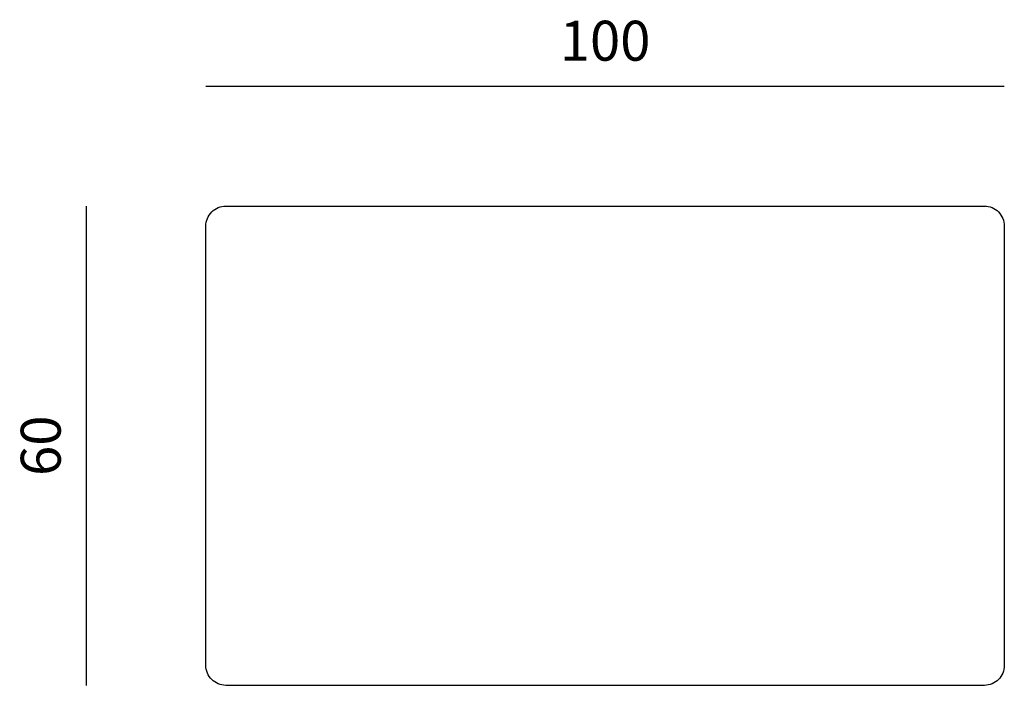
# Model space of a CAD drawing. Units: millimetres. Extents: x 83235 to 114519, y 1857 to 8774.
# Drawn here: x 105938 to 107171, y 3329 to 4162 of the extents above; entities that cross this region are included whole.
import ezdxf

# ---------------------------------------------------------------- set-up
doc = ezdxf.new("R2010")
doc.units = ezdxf.units.MM
doc.header["$MEASUREMENT"] = 0
doc.styles.get("Standard").update_dxf_attribs({"font": 'ARIALUNI.ttf'})
doc.dimstyles.new('1-10', dxfattribs={"dimtxt": 20, "dimasz": 2.5, "dimexe": 1.25, "dimexo": 0.625, "dimgap": 0.2, "dimtad": 1, "dimdec": 0, "dimlfac": 0.1, "dimtxsty": 'Standard', "dimblk": 'NONE', "dimcen": 2.5, "dimse1": 1, "dimse2": 1, "dimadec": 0, "dimazin": 0, "dimtfac": 1, "dimtdec": 0, "dimtmove": 0, "dimatfit": 3, "dimldrblk": 'NONE', "dimfxl": 0, "dimarcsym": 0})

# ---------------------------------------------------------------- blocks, each defined once
blk = doc.blocks.new('*D1019')
at = {"color": 0, "lineweight": -2, "transparency": 16777216}
blk.add_line((106171, 4079), (107171, 4079), dxfattribs=at)
at = {"layer": 'Defpoints', "color": 0, "transparency": 16777216}
for p in [(107171, 4079), (106171, 3629), (107171, 3629)]:
    blk.add_point(p, dxfattribs=at)
at = {"color": 0, "transparency": 16777216, "insert": (106671, 4129.6), "char_height": 50, "attachment_point": 5}
blk.add_mtext('100', dxfattribs=at)
blk = doc.blocks.new('_None')
blk = doc.blocks.new('*D1020')
at = {"color": 0, "lineweight": -2, "transparency": 16777216}
blk.add_line((106021.1, 3929), (106021.1, 3329), dxfattribs=at)
at = {"layer": 'Defpoints', "color": 0, "transparency": 16777216}
for p in [(106671, 3929), (106021.1, 3329), (106671, 3329)]:
    blk.add_point(p, dxfattribs=at)
at = {"color": 0, "transparency": 16777216, "insert": (105970.6, 3629), "char_height": 50, "attachment_point": 5, "rotation": 90}
blk.add_mtext('60', dxfattribs=at)

msp = doc.modelspace()

# ---------------------------------------------------------------- linework, layer by layer
at = {"ltscale": 0.5, "elevation": 0}
msp.add_lwpolyline([(106196, 3929), (107146, 3929, -0.414214), (107171, 3904), (107171, 3354, -0.414214), (107146, 3329), (106196, 3329, -0.414214), (106171, 3354), (106171, 3904, -0.414214)], format="xyb", close=True, dxfattribs=at)

# ---------------------------------------------------------------- dimensions: what is measured, and where the dimension line sits
dim = msp.add_linear_dim(base=(107171, 4079), p1=(106171, 3629), p2=(107171, 3629), dimstyle='1-10', override={"dimscale": 2.5, "dimasz": 5, "dimgap": 10, "dimblk1": 'None', "dimblk2": 'None', "dimsah": 1})
dim.commit()
dim.dimension.update_dxf_attribs({"geometry": '*D1019', "text_midpoint": (106671, 4129.6)})
dim = msp.add_linear_dim(base=(106021.1, 3329), p1=(106671, 3929), p2=(106671, 3329), angle=90, dimstyle='1-10', override={"dimscale": 2.5, "dimasz": 5, "dimgap": 10, "dimblk1": 'None', "dimblk2": 'None', "dimsah": 1})
dim.commit()
dim.dimension.update_dxf_attribs({"geometry": '*D1020', "text_midpoint": (105970.6, 3629)})

doc.saveas('drawing.dxf')
